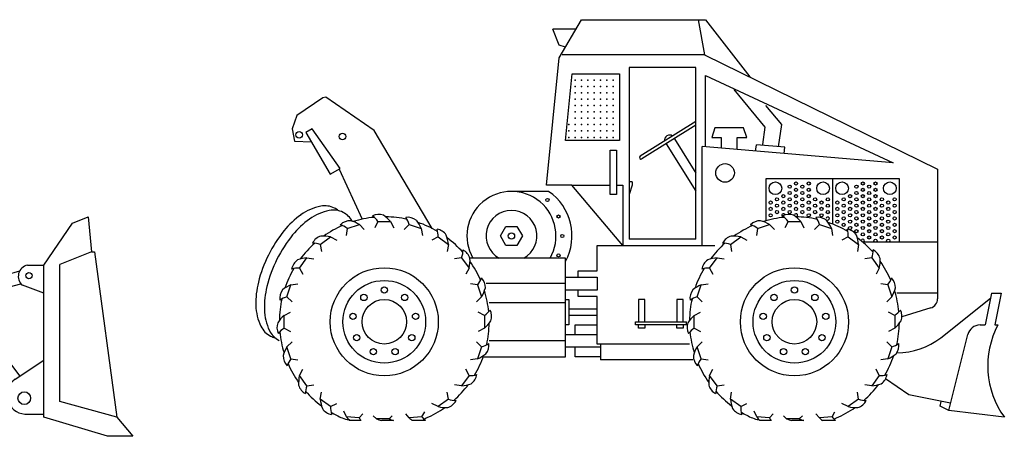
# Model space of a CAD drawing. Units: millimetres. Extents: x 0 to 121, y 0 to 49.
# Drawn here: x 63 to 67, y 12 to 13 of the extents above; entities that cross this region are included whole.
import ezdxf

# ---------------------------------------------------------------- set-up
doc = ezdxf.new("R2010")
doc.units = ezdxf.units.MM
doc.layers.add('DIEN HOA', color=111, linetype='Continuous')
doc.layers.add('F. Autos', color=8, linetype='Continuous')

# ---------------------------------------------------------------- blocks, each defined once
blk = doc.blocks.new('A$C3E290A3C')
at = {"layer": 'DIEN HOA'}
for p, q in [((954, 1140), (1024, 1260)), ((1024, 1260), (1414, 1260)), ((1412.3, 1149.7), (1392.2, 1260)), ((1414, 1260), (1554, 1080)), ((954.5, 1179.6), (934, 1230)), ((1006.5, 1230), (934, 1230)), ((973.7, 1173.6), (954.5, 1179.6)), ((1411.6, 1150), (964, 1150)), ((974, 1170), (974, 1170)), ((1411.6, 1150), (2144, 790)), ((914, 740), (954, 1140)), ((974, 880), (995, 1090)), ((995, 1090), (1144, 1090)), ((1144, 1090), (1144, 880)), ((1174, 1110), (1174, 570)), ((1384, 1110), (1174, 1110)), ((1384, 570), (1384, 1110)), ((1414, 860), (1414, 1084.7)), ((1414, 1084.7), (2004, 810)), ((1602.4, 922), (1504, 1040)), ((210.7, 1014.2), (129.3, 958.7)), ((220.5, 1016), (210.7, 1014.2)), ((371.8, 911.5), (220.5, 1016)), ((1654, 930), (1604, 990)), ((129.3, 958.7), (114.2, 917.1)), ((1384, 939.9), (1209, 830.5)), ((1644, 860), (1654, 930)), ((114.2, 917.1), (121.3, 877.7)), ((177.7, 916.7), (157.4, 905.6)), ((157.4, 905.6), (234.1, 774.5)), ((265.5, 791.8), (177.7, 916.7)), ((554.6, 603.4), (371.8, 911.5)), ((1384.3, 928.3), (1214.3, 822)), ((1444, 920), (1434, 890)), ((1534, 920), (1444, 920)), ((1544, 890), (1534, 920)), ((1594.5, 867.1), (1602.4, 922)), ((121.3, 877.7), (175, 875.5)), ((1144, 880), (974, 880)), ((1290.8, 869.8), (1384, 720.7)), ((1316.3, 885.7), (1384, 777.3)), ((1434, 890), (1464, 890)), ((1464, 890), (1464, 855.8)), ((1514, 890), (1544, 890)), ((1514, 851.5), (1514, 890)), ((1114, 850), (1134, 850)), ((1114, 710), (1114, 850)), ((1134, 850), (1134, 710)), ((1404, 550), (1404, 860.8)), ((2004, 810), (1404, 860.8)), ((1571.4, 846.7), (1574.3, 866.5)), ((1664.1, 858.9), (1574.3, 866.5)), ((1661.3, 839.1), (1664.1, 858.9)), ((234.1, 774.5), (265.5, 791.8)), ((261.8, 789.7), (334.2, 632.5)), ((2144, 790), (2144, 382.2)), ((1184, 750), (1174, 750)), ((1184, 750), (1184, 740)), ((1604, 760), (1604, 629.7)), ((2024, 760), (1604, 760)), ((1814, 760), (1814, 620.3)), ((2024, 560), (2024, 760)), ((921, 720), (804, 720)), ((994, 740), (914, 740)), ((994, 740), (1114, 740)), ((1154, 550), (994, 740)), ((1134, 740), (1154, 740)), ((1154, 740), (1154, 550)), ((1184, 740), (1174, 710)), ((1134, 710), (1114, 710)), ((384, 625.3), (374, 605.3)), ((384, 625.3), (424, 625.3)), ((424, 625.3), (434, 605.3)), ((1674, 625.3), (1664, 605.3)), ((1674, 625.3), (1714, 625.3)), ((1714, 625.3), (1724, 605.3)), ((287.6, 603.7), (284.3, 581.6)), ((287.6, 603.7), (325.6, 616)), ((325.6, 616), (341.3, 600.1)), ((482.5, 616), (466.8, 600.1)), ((482.5, 616), (520.5, 603.7)), ((520.5, 603.7), (523.8, 581.6)), ((769.4, 580), (786.7, 610)), ((786.7, 610), (821.4, 610)), ((821.4, 610), (838.7, 580)), ((1577.6, 603.7), (1574.3, 581.6)), ((1577.6, 603.7), (1615.6, 616)), ((1615.6, 616), (1631.3, 600.1)), ((1772.5, 616), (1756.8, 600.1)), ((1772.5, 616), (1810.5, 603.7)), ((1810.5, 603.7), (1813.8, 581.6)), ((202.5, 553.3), (234.9, 576.8)), ((234.9, 576.8), (254.7, 566.5)), ((573.2, 576.8), (553.3, 566.5)), ((573.2, 576.8), (605.5, 553.3)), ((786.7, 550), (769.4, 580)), ((838.7, 580), (821.4, 550)), ((1384, 570), (1174, 570)), ((1492.5, 553.3), (1524.9, 576.8)), ((1524.9, 576.8), (1544.7, 566.5)), ((1863.2, 576.8), (1843.3, 566.5)), ((1863.2, 576.8), (1895.5, 553.3)), ((2144, 560), (1913.6, 560)), ((202.5, 553.3), (206.2, 531.3)), ((605.5, 553.3), (601.9, 531.3)), ((821.4, 550), (786.7, 550)), ((1074, 470), (1074, 550)), ((1074, 550), (1444, 550)), ((1492.5, 553.3), (1496.2, 531.3)), ((1895.5, 553.3), (1891.9, 531.3)), ((137.2, 479.1), (160.7, 511.5)), ((160.7, 511.5), (182.8, 507.8)), ((647.4, 511.5), (625.3, 507.8)), ((647.4, 511.5), (670.9, 479.1)), ((974, 510), (674, 510)), ((974, 200), (974, 510)), ((1427.2, 479.1), (1450.7, 511.5)), ((1450.7, 511.5), (1472.8, 507.8)), ((1937.4, 511.5), (1915.3, 507.8)), ((1937.4, 511.5), (1960.9, 479.1)), ((137.2, 479.1), (147.5, 459.3)), ((670.9, 479.1), (660.6, 459.3)), ((1014, 450), (1014, 470)), ((1014, 470), (1074, 470)), ((1427.2, 479.1), (1437.5, 459.3)), ((1960.9, 479.1), (1950.6, 459.3)), ((974, 450), (1074, 450)), ((1074, 450), (1074, 410)), ((98, 388.4), (110.4, 426.5)), ((110.4, 426.5), (132.5, 429.8)), ((697.7, 426.5), (675.6, 429.8)), ((697.7, 426.5), (710.1, 388.4)), ((974, 430), (724, 430)), ((1074, 410), (974, 410)), ((1014, 390), (1014, 410)), ((1388, 388.4), (1400.4, 426.5)), ((1400.4, 426.5), (1422.5, 429.8)), ((1987.7, 426.5), (1965.6, 429.8)), ((1987.7, 426.5), (2000.1, 388.4)), ((98, 388.4), (113.9, 372.7)), ((710.1, 388.4), (694.1, 372.7)), ((974, 380), (984, 380)), ((984, 380), (984, 300)), ((1074, 390), (1014, 390)), ((1074, 240), (1074, 390)), ((1204, 380), (1204, 310)), ((1224, 380), (1204, 380)), ((1224, 310), (1224, 380)), ((1324, 380), (1324, 310)), ((1344, 380), (1324, 380)), ((1344, 310), (1344, 380)), ((1388, 388.4), (1403.9, 372.7)), ((2000.1, 388.4), (1984.1, 372.7)), ((2144, 400), (2016.5, 400)), ((2154, 260), (2310.3, 384.1)), ((2313.4, 400), (2293.4, 300)), ((2313.4, 400), (2344, 400)), ((2344, 400), (2324, 300)), ((974, 370), (734, 370)), ((1074, 350), (984, 350)), ((2122.9, 353.5), (2031.7, 325.4)), ((88.8, 330), (108.8, 340)), ((88.8, 290), (88.8, 330)), ((719.3, 330), (699.3, 340)), ((719.3, 330), (719.3, 290)), ((1074, 330), (984, 330)), ((1194, 310), (1354, 310)), ((1194, 300), (1194, 310)), ((1354, 300), (1354, 310)), ((1378.8, 330), (1398.8, 340)), ((1378.8, 290), (1378.8, 330)), ((2009.3, 330), (1989.3, 340)), ((2009.3, 330), (2009.3, 290)), ((88.8, 290), (108.8, 280)), ((719.3, 290), (699.3, 280)), ((984, 300), (974, 300)), ((1004, 270), (1004, 300)), ((1004, 300), (1074, 300)), ((1354, 300), (1194, 300)), ((1204, 290), (1204, 300)), ((1224, 290), (1204, 290)), ((1224, 300), (1224, 290)), ((1324, 290), (1324, 300)), ((1344, 290), (1324, 290)), ((1344, 300), (1344, 290)), ((1378.8, 290), (1398.8, 280)), ((2009.3, 290), (1989.3, 280)), ((2277.8, 300), (2284, 300)), ((2284, 300), (2293.4, 300)), ((2324, 300), (2334, 300)), ((974, 250), (734, 250)), ((974, 270), (1074, 270)), ((2179.2, 30.6), (2239, 269.7)), ((98, 231.6), (113.9, 247.3)), ((110.4, 193.5), (98, 231.6)), ((710.1, 231.6), (694.1, 247.3)), ((710.1, 231.6), (697.7, 193.5)), ((1084, 230), (974, 230)), ((1004, 200), (1004, 230)), ((1364, 240), (1074, 240)), ((1084, 240), (1084, 190)), ((1388, 231.6), (1403.9, 247.3)), ((1400.4, 193.5), (1388, 231.6)), ((2000.1, 231.6), (1984.1, 247.3)), ((2000.1, 231.6), (1987.7, 193.5)), ((110.4, 193.5), (132.5, 190.2)), ((697.7, 193.5), (675.6, 190.2)), ((714, 200), (974, 200)), ((1084, 200), (1004, 200)), ((1374, 190), (1084, 190)), ((1400.4, 193.5), (1422.5, 190.2)), ((1987.7, 193.5), (1965.6, 190.2)), ((137.2, 140.9), (147.5, 160.7)), ((670.9, 140.9), (660.6, 160.7)), ((1427.2, 140.9), (1437.5, 160.7)), ((1960.9, 140.9), (1950.6, 160.7)), ((160.7, 108.5), (137.2, 140.9)), ((670.9, 140.9), (647.4, 108.5)), ((1450.7, 108.5), (1427.2, 140.9)), ((1960.9, 140.9), (1937.4, 108.5)), ((2054, 80), (1980.4, 130.3)), ((160.7, 108.5), (182.8, 112.2)), ((647.4, 108.5), (625.3, 112.2)), ((1450.7, 108.5), (1472.8, 112.2)), ((1937.4, 108.5), (1915.3, 112.2)), ((202.5, 66.7), (206.2, 88.7)), ((234.9, 43.2), (202.5, 66.7)), ((605.5, 66.7), (573.2, 43.2)), ((605.5, 66.7), (601.9, 88.7)), ((1492.5, 66.7), (1496.2, 88.7)), ((1524.9, 43.2), (1492.5, 66.7)), ((1895.5, 66.7), (1863.2, 43.2)), ((1895.5, 66.7), (1891.9, 88.7)), ((2185, 53.8), (2054, 80)), ((234.9, 43.2), (254.7, 53.5)), ((573.2, 43.2), (553.3, 53.5)), ((1524.9, 43.2), (1544.7, 53.5)), ((1863.2, 43.2), (1843.3, 53.5)), ((2151.9, 45), (2155.5, 59.7)), ((2179.2, 30.6), (2151.9, 45)), ((285.5, 10.9), (277, 28.5)), ((325.4, 8), (285.5, 10.9)), ((330.7, 0), (294.9, 0)), ((325.4, 8), (336.8, 21)), ((379.2, 5.3), (369.2, 14.4)), ((419.2, 5.3), (379.2, 5.3)), ((433.3, 0), (396, 0)), ((419.2, 5.3), (429.2, 14.4)), ((482.7, 8), (471.3, 21)), ((522.6, 11), (482.7, 8)), ((533.2, 0), (491.9, 0)), ((522.6, 11), (531.1, 27)), ((1575.5, 10.9), (1567, 28.5)), ((1615.4, 8), (1575.5, 10.9)), ((1620.7, 0), (1584.9, 0)), ((1615.4, 8), (1626.8, 21)), ((1669.2, 5.3), (1659.2, 14.4)), ((1709.2, 5.3), (1669.2, 5.3)), ((1723.3, 0), (1686, 0)), ((1709.2, 5.3), (1719.2, 14.4)), ((1772.7, 8), (1761.3, 21)), ((1812.6, 11), (1772.7, 8)), ((1823.2, 0), (1781.9, 0)), ((1812.6, 11), (1821.1, 27)), ((2354, 10), (2179.2, 30.6))]:
    blk.add_line(p, q, dxfattribs=at)
for centre, radius in [((136.5, 898.2), 10.3), ((272.7, 892.5), 10.3), ((1475.9, 778.1), 29.2), ((1634, 730), 20), ((1699, 745), 5), ((1739, 745), 5), ((1784, 730), 20), ((1844, 730), 20), ((1909, 745), 5), ((1949, 745), 5), ((1994, 730), 20), ((1679, 735), 5), ((1679, 715), 5), ((1699, 725), 5), ((1719, 735), 5), ((1719, 715), 5), ((1739, 725), 5), ((1889, 735), 5), ((1889, 715), 5), ((1909, 725), 5), ((1929, 735), 5), ((1929, 715), 5), ((1949, 725), 5), ((917.2, 693.1), 5), ((1619, 685), 5), ((1639, 695), 5), ((1659, 705), 5), ((1659, 685), 5), ((1679, 695), 5), ((1699, 705), 5), ((1699, 685), 5), ((1719, 695), 5), ((1739, 705), 5), ((1739, 685), 5), ((1759, 695), 5), ((1779, 685), 5), ((1799, 695), 5), ((1829, 685), 5), ((1849, 695), 5), ((1869, 705), 5), ((1869, 685), 5), ((1889, 695), 5), ((1909, 705), 5), ((1909, 685), 5), ((1929, 695), 5), ((1949, 705), 5), ((1949, 685), 5), ((1969, 695), 5), ((1989, 685), 5), ((2009, 695), 5), ((1619, 665), 5), ((1639, 675), 5), ((1639, 655), 5), ((1659, 665), 5), ((1679, 675), 5), ((1679, 655), 5), ((1699, 665), 5), ((1719, 675), 5), ((1719, 655), 5), ((1739, 665), 5), ((1759, 675), 5), ((1759, 655), 5), ((1779, 665), 5), ((1799, 675), 5), ((1799, 655), 5), ((1829, 665), 5), ((1849, 675), 5), ((1849, 655), 5), ((1869, 665), 5), ((1889, 675), 5), ((1889, 655), 5), ((1909, 665), 5), ((1929, 675), 5), ((1929, 655), 5), ((1949, 665), 5), ((1969, 675), 5), ((1969, 655), 5), ((1989, 665), 5), ((2009, 675), 5), ((2009, 655), 5), ((951.9, 641.2), 5), ((1619, 645), 5), ((1739, 645), 5), ((1779, 645), 5), ((1829, 645), 5), ((1829, 625), 5), ((1849, 635), 5), ((1849, 615), 5), ((1869, 645), 5), ((1869, 625), 5), ((1889, 635), 5), ((1889, 615), 5), ((1909, 645), 5), ((1909, 625), 5), ((1929, 635), 5), ((1929, 615), 5), ((1949, 645), 5), ((1949, 625), 5), ((1969, 635), 5), ((1969, 615), 5), ((1989, 645), 5), ((1989, 625), 5), ((2009, 635), 5), ((2009, 615), 5), ((804, 580), 10), ((1869, 605), 5), ((1889, 595), 5), ((1909, 605), 5), ((1909, 585), 5), ((1929, 595), 5), ((1949, 605), 5), ((1949, 585), 5), ((1969, 595), 5), ((1989, 605), 5), ((1989, 585), 5), ((2009, 595), 5), ((964, 580), 5), ((1929, 575), 5), ((1949, 565), 5), ((1969, 575), 5), ((1989, 565), 5), ((2009, 575), 5), ((951.9, 518.8), 5), ((404, 310), 170), ((1694, 310), 170), ((404, 310), 130), ((1694, 310), 130), ((404, 410), 10), ((1694, 410), 10), ((339.8, 386.6), 10), ((404, 310), 70), ((468.3, 386.6), 10), ((1629.8, 386.6), 10), ((1694, 310), 70), ((1758.3, 386.6), 10), ((305.6, 327.4), 10), ((502.5, 327.4), 10), ((1595.6, 327.4), 10), ((1792.5, 327.4), 10), ((317.4, 260), 10), ((490.6, 260), 10), ((1607.4, 260), 10), ((1780.6, 260), 10), ((369.8, 216), 10), ((438.2, 216), 10), ((1659.8, 216), 10), ((1728.2, 216), 10)]:
    blk.add_circle(centre, radius, dxfattribs=at)
for centre, radius, start, end in [((1301.6, 881), 16.2, 54.625, 189.3853), ((1212.2, 826.6), 5.05, 129.7567, 294.2536), ((804, 580), 140, 330, 210), ((824, 580), 170.3, 331.7427, 55.2964), ((236.1, 514.3), 162.2, 101.3151, 125.4079), ((263, 500.9), 162.2, 101.3151, 125.4079), ((217.5, 607.5), 67.2, 63.4803, 101.3151), ((244.3, 594.1), 67.2, 63.4803, 101.3151), ((217.5, 607.5), 67.2, 50.5851, 63.4803), ((244.3, 594.1), 67.2, 28.5605, 63.4803), ((804, 580), 80, 298.955, 241.045), ((297.6, 427.9), 268.3, 125.4079, 141.023), ((324.4, 414.5), 268.3, 125.4079, 141.023), ((297.2, 582.4), 45.5, 89.3999, 133.5505), ((264.8, 512.1), 120.4, 59.6335, 74.1346), ((404, 310), 330, 95.456, 107.2363), ((386.6, 602.1), 45.5, 71.3999, 115.5505), ((323, 584.3), 73.5, 33.9063, 53.2791), ((334, 545.3), 120.4, 41.6335, 56.1346), ((404, 310), 330, 77.456, 89.2363), ((477.7, 593.2), 45.5, 53.3999, 97.5505), ((411.8, 595.9), 73.5, 15.9063, 35.2791), ((410.2, 555.4), 120.4, 23.6335, 38.1346), ((404, 310), 330, 59.456, 71.2363), ((1587.2, 582.4), 45.5, 89.3999, 133.5505), ((1554.8, 512.1), 120.4, 59.6335, 74.1346), ((1694, 310), 330, 95.456, 107.2363), ((1659, 645), 5, 30.8088, 232.7634), ((1676.6, 602.1), 45.5, 71.3999, 115.5505), ((1613, 584.3), 73.5, 33.9063, 53.2791), ((1624, 545.3), 120.4, 41.6335, 56.1346), ((1699, 645), 5, 316.7746, 166.6657), ((1694, 310), 330, 77.456, 89.2363), ((1767.7, 593.2), 45.5, 53.3999, 97.5505), ((1701.8, 595.9), 73.5, 15.9063, 35.2791), ((1799, 635), 5, 260.1403, 186.1505), ((1700.2, 555.4), 120.4, 23.6335, 38.1346), ((1694, 310), 330, 59.456, 71.2363), ((416, 332.1), 420.6, 141.023, 153.4803), ((404, 310), 330, 113.456, 125.2363), ((242.2, 545.8), 73.5, 51.9063, 71.2791), ((561.7, 556.6), 45.5, 35.3999, 79.5505), ((499.7, 579.5), 73.5, 357.9063, 17.2791), ((1694, 310), 330, 113.456, 125.2363), ((1532.2, 545.8), 73.5, 51.9063, 71.2791), ((1789.7, 579.5), 73.5, 357.9063, 17.2791), ((1851.7, 556.6), 45.5, 35.3999, 79.5505), ((442.8, 318.7), 420.6, 141.023, 153.4803), ((218.2, 536.1), 45.5, 107.3999, 151.5505), ((177.3, 484.3), 73.5, 69.9063, 89.2791), ((209.1, 459.2), 120.4, 77.6335, 92.1346), ((485.7, 541.5), 120.4, 5.6335, 20.1346), ((404, 310), 330, 41.456, 53.2363), ((1508.2, 536.1), 45.5, 107.3999, 151.5505), ((1467.3, 484.3), 73.5, 69.9063, 89.2791), ((1499.1, 459.2), 120.4, 77.6335, 92.1346), ((1775.7, 541.5), 120.4, 5.6335, 20.1346), ((1694, 310), 330, 41.456, 53.2363), ((1909, 565), 5, 317.0305, 153.876), ((404, 310), 330, 131.456, 143.2363), ((578.3, 536.8), 73.5, 339.9063, 359.2791), ((630.1, 495.8), 45.5, 17.3999, 61.5505), ((1694, 310), 330, 131.456, 143.2363), ((1868.3, 536.8), 73.5, 339.9063, 359.2791), ((1920.1, 495.8), 45.5, 17.3999, 61.5505), ((416, 332.1), 420.6, 153.4803, 165.9377), ((442.8, 318.7), 420.6, 153.4803, 165.9377), ((157.5, 467.6), 45.5, 125.3999, 169.5505), ((172.5, 391.7), 120.4, 95.6335, 110.1346), ((553.3, 504.9), 120.4, 347.6335, 2.1346), ((404, 310), 330, 23.456, 35.2363), ((1447.5, 467.6), 45.5, 125.3999, 169.5505), ((1462.5, 391.7), 120.4, 95.6335, 110.1346), ((1843.3, 504.9), 120.4, 347.6335, 2.1346), ((1694, 310), 330, 23.456, 35.2363), ((404, 310), 330, 149.456, 161.2363), ((134.5, 405.7), 73.5, 87.9063, 107.2791), ((1694, 310), 330, 149.456, 161.2363), ((1424.5, 405.7), 73.5, 87.9063, 107.2791), ((268.3, 369.1), 268.3, 165.9377, 181.5528), ((639.9, 471.8), 73.5, 321.9063, 341.2791), ((676.5, 416.8), 45.5, 359.3999, 43.5505), ((1929.9, 471.8), 73.5, 321.9063, 341.2791), ((1966.5, 416.8), 45.5, 359.3999, 43.5505), ((295.1, 355.7), 268.3, 165.9377, 181.5528), ((120.8, 383.7), 45.5, 143.3999, 187.5505), ((158.6, 316.1), 120.4, 113.6335, 128.1346), ((606.2, 449.3), 120.4, 329.6335, 344.1346), ((404, 310), 330, 5.456, 17.2363), ((1410.8, 383.7), 45.5, 143.3999, 187.5505), ((1448.6, 316.1), 120.4, 113.6335, 128.1346), ((1896.2, 449.3), 120.4, 329.6335, 344.1346), ((1694, 310), 330, 5.456, 17.2363), ((404, 310), 330, 167.456, 179.2363), ((118.2, 317.7), 73.5, 105.9063, 125.2791), ((1694, 310), 330, 167.456, 179.2363), ((1408.2, 317.7), 73.5, 105.9063, 125.2791), ((2114, 382.2), 30, 287.1027, 0), ((162.2, 366.2), 162.2, 181.5528, 205.6456), ((189.1, 352.8), 162.2, 181.5528, 205.6456), ((678.3, 391), 73.5, 303.9063, 323.2791), ((696.2, 327.4), 45.5, 341.3999, 25.5505), ((1968.3, 391), 73.5, 303.9063, 323.2791), ((1986.2, 327.4), 45.5, 341.3999, 25.5505), ((168.8, 240), 120.4, 131.6335, 146.1346), ((639.3, 380), 120.4, 311.6335, 326.1346), ((1458.8, 240), 120.4, 131.6335, 146.1346), ((1929.3, 380), 120.4, 311.6335, 326.1346), ((76.6, 325.1), 67.2, 205.6456, 243.4803), ((103.4, 311.7), 67.2, 205.6456, 243.4803), ((111.9, 292.6), 45.5, 161.3999, 205.5505), ((129.8, 229), 73.5, 123.9063, 143.2791), ((404, 310), 330, 347.456, 359.2363), ((1401.9, 292.6), 45.5, 161.3999, 205.5505), ((1419.8, 229), 73.5, 123.9063, 143.2791), ((1694, 310), 330, 347.456, 359.2363), ((2277.8, 260), 40, 90, 165.9638), ((2575.4, 171), 273.6, 151.863, 216.0274), ((76.6, 325.1), 67.2, 243.4803, 256.3755), ((98.4, 337), 67.2, 243.4803, 244.4343), ((404, 310), 330, 185.456, 197.2363), ((1694, 310), 330, 185.456, 197.2363), ((2019, 430), 217.1, 269.284, 308.4537), ((201.9, 170.7), 120.4, 149.6335, 164.1346), ((689.9, 302.3), 73.5, 285.9063, 305.2791), ((687.3, 236.3), 45.5, 323.3999, 7.5505), ((1491.9, 170.7), 120.4, 149.6335, 164.1346), ((1979.9, 302.3), 73.5, 285.9063, 305.2791), ((1977.3, 236.3), 45.5, 323.3999, 7.5505), ((131.6, 203.2), 45.5, 179.3999, 223.5505), ((168.2, 148.2), 73.5, 141.9063, 161.2791), ((404, 310), 330, 329.456, 341.2363), ((649.4, 303.9), 120.4, 293.6335, 308.1346), ((1421.6, 203.2), 45.5, 179.3999, 223.5505), ((1458.2, 148.2), 73.5, 141.9063, 161.2791), ((1694, 310), 330, 329.456, 341.2363), ((1939.4, 303.9), 120.4, 293.6335, 308.1346), ((404, 310), 330, 203.456, 215.2363), ((1694, 310), 330, 203.456, 215.2363), ((254.8, 115.1), 120.4, 167.6335, 182.1346), ((673.6, 214.3), 73.5, 267.9063, 287.2791), ((650.6, 152.4), 45.5, 305.3999, 349.5505), ((1544.8, 115.1), 120.4, 167.6335, 182.1346), ((1963.6, 214.3), 73.5, 267.9063, 287.2791), ((1940.6, 152.4), 45.5, 305.3999, 349.5505), ((177.9, 124.2), 45.5, 197.3999, 241.5505), ((229.8, 83.2), 73.5, 159.9063, 179.2791), ((404, 310), 330, 311.456, 323.2363), ((635.5, 228.3), 120.4, 275.6335, 290.1346), ((1467.9, 124.2), 45.5, 197.3999, 241.5505), ((1519.8, 83.2), 73.5, 159.9063, 179.2791), ((1694, 310), 330, 311.456, 323.2363), ((1925.5, 228.3), 120.4, 275.6335, 290.1346), ((404, 310), 330, 221.456, 233.2363), ((322.4, 78.5), 120.4, 185.6335, 200.1346), ((589.8, 83.9), 45.5, 287.3999, 331.5505), ((630.8, 135.7), 73.5, 249.9063, 269.2791), ((1694, 310), 330, 221.456, 233.2363), ((1612.4, 78.5), 120.4, 185.6335, 200.1346), ((1879.8, 83.9), 45.5, 287.3999, 331.5505), ((1920.8, 135.7), 73.5, 249.9063, 269.2791), ((246.4, 63.4), 45.5, 215.3999, 259.5505), ((308.4, 40.5), 73.5, 177.9063, 197.2791), ((404, 310), 330, 293.5834, 305.2363), ((599, 160.8), 120.4, 257.6335, 272.1346), ((1536.4, 63.4), 45.5, 215.3999, 259.5505), ((1598.4, 40.5), 73.5, 177.9063, 197.2791), ((1694, 310), 330, 293.5834, 305.2363), ((1889, 160.8), 120.4, 257.6335, 272.1346), ((404, 310), 330, 239.456, 246.4166), ((296, 62.6), 60, 246.4166, 266.5485), ((381.1, 84.1), 120.4, 217.4595, 224.3208), ((389.2, 44.4), 73.5, 209.7323, 217.1974), ((408.6, 69.9), 71.1, 245.5046, 259.7361), ((439.2, 37.4), 37.9, 238.1006, 261.0693), ((566.5, 94.5), 120.4, 225.8754, 231.6702), ((580.4, 56.4), 73.5, 218.1481, 230.095), ((512.1, 62.6), 60, 285.5005, 293.5834), ((1694, 310), 330, 239.456, 246.4166), ((1586, 62.6), 60, 246.4166, 266.5485), ((1671.1, 84.1), 120.4, 217.4595, 224.3208), ((1679.2, 44.4), 73.5, 209.7323, 217.1974), ((1698.6, 69.9), 71.1, 245.5046, 259.7361), ((1729.2, 37.4), 37.9, 238.1006, 261.0693), ((1856.5, 94.5), 120.4, 225.8754, 231.6702), ((1870.4, 56.4), 73.5, 218.1481, 230.095), ((1802.1, 62.6), 60, 285.5005, 293.5834)]:
    blk.add_arc(centre, radius, start, end, dxfattribs=at)
for p in [(1004, 1070), (1024, 1070), (1044, 1070), (1064, 1070), (1084, 1070), (1104, 1070), (1124, 1070), (1004, 1050), (1004, 1030), (1024, 1050), (1024, 1030), (1044, 1050), (1044, 1030), (1064, 1050), (1064, 1030), (1084, 1050), (1084, 1030), (1104, 1050), (1104, 1030), (1124, 1050), (1124, 1030), (1004, 1010), (1024, 1010), (1044, 1010), (1064, 1010), (1084, 1010), (1104, 1010), (1124, 1010), (1004, 990), (1004, 970), (1024, 990), (1024, 970), (1044, 990), (1044, 970), (1064, 990), (1064, 970), (1084, 990), (1084, 970), (1104, 990), (1104, 970), (1124, 990), (1124, 970), (984, 930), (1004, 950), (1004, 930), (1024, 950), (1024, 930), (1044, 950), (1044, 930), (1064, 950), (1064, 930), (1084, 950), (1084, 930), (1104, 950), (1104, 930), (1124, 950), (1124, 930), (984, 910), (1004, 910), (1024, 910), (1044, 910), (1064, 910), (1084, 910), (1104, 910), (1124, 910), (984, 890), (1004, 890), (1024, 890), (1044, 890), (1064, 890), (1084, 890), (1104, 890), (1124, 890)]:
    blk.add_point(p, dxfattribs=at)
blk = doc.blocks.new('A$C170A743F')
at = {"layer": 'DIEN HOA'}
for p, q in [((3620, 679.5), (3670, 699.5)), ((3670, 699.5), (3680, 589.5)), ((3530, 547.6), (3620, 679.5)), ((3680, 589.5), (3580, 549.5)), ((3680, 589.5), (3690, 589.5)), ((3690, 589.5), (3760, 69.5)), ((3411.7, 517.7), (3454.5, 530)), ((3478.6, 547.7), (3530, 547.6)), ((3530, 69.5), (3530, 547.6)), ((3580, 119.5), (3580, 549.5)), ((3422.1, 479.1), (3458.3, 489.5)), ((3530, 459.5), (3463, 484.8)), ((3454.3, 199.2), (3398.9, 274.4)), ((3439.6, 189.4), (3530, 249.5)), ((3760, 69.5), (3580, 119.5)), ((3470, 79.5), (3530, 79.5)), ((3730, 9.5), (3530, 69.5)), ((3760, 69.5), (3810, 9.5)), ((3810, 9.5), (3730, 9.5))]:
    blk.add_line(p, q, dxfattribs=at)
for centre, radius in [((3483.3, 514.5), 10), ((3468.4, 129.5), 20)]:
    blk.add_circle(centre, radius, dxfattribs=at)
for centre, radius, start, end in [((3485.8, 512.5), 35.9, 101.5939, 230.5351), ((3474.8, 140), 60.6, 125.4578, 265.4711)]:
    blk.add_arc(centre, radius, start, end, dxfattribs=at)

msp = doc.modelspace()

# ---------------------------------------------------------------- block references
at = {"layer": 'F. Autos', "xscale": 0.001000000000000332, "yscale": 0.001000000000000332, "zscale": 0.001000000000000332}
for name, p in [('A$C170A743F', (59.9754, 12.1357)), ('A$C3E290A3C', (64.1722, 12.1953))]:
    msp.add_blockref(name, p, dxfattribs=at)

doc.saveas('drawing.dxf')
